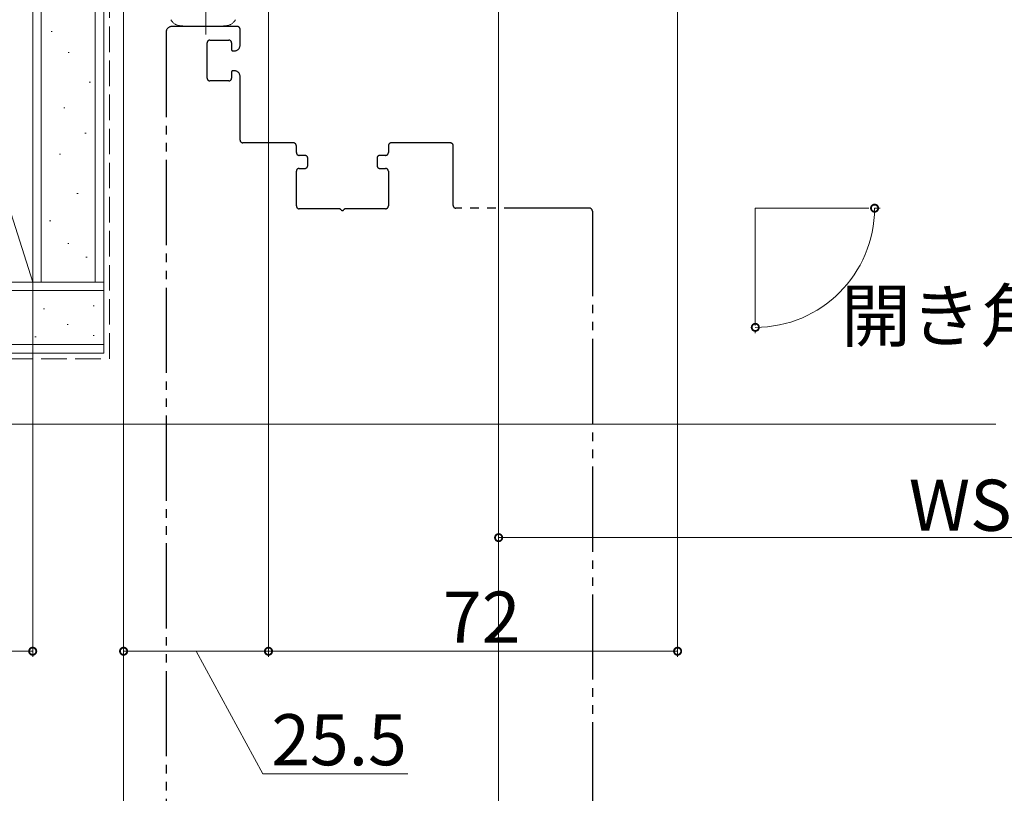
# Model space of a CAD drawing. Extents: x 0 to 995, y 0 to 1603.
# Drawn here: x 205 to 378, y 273 to 409 of the extents above; entities that cross this region are included whole.
import ezdxf

# ---------------------------------------------------------------- set-up
doc = ezdxf.new("R2010")
doc.units = 0
for name, pattern in [('YCENTER_1', [13, 10, -1, 1, -1]), ('YDIVIDE_1', [15, 10, -1, 1, -1, 1, -1]), ('YHIDDEN_1', [4, 3, -1])]:
    doc.linetypes.add(name, pattern=pattern)
for name, color, linetype, lineweight in [('YKK_12', 2, 'CONTINUOUS', 13), ('YKK_13', 4, 'CONTINUOUS', 13), ('YKK_D', 6, 'CONTINUOUS', 13), ('YSS_K', 3, 'CONTINUOUS', 13)]:
    doc.layers.add(name, color=color, linetype=linetype, lineweight=lineweight)
doc.styles.get("Standard").update_dxf_attribs({"font": 'txt', "bigfont": 'BIGFONT'})

msp = doc.modelspace()

# ---------------------------------------------------------------- linework, layer by layer
at = {"layer": 'YKK_12', "linetype": 'YDIVIDE_1', "lineweight": -2, "ltscale": 1.5}
for p, q in [((243, 408), (231.5, 408)), ((243.5, 404.7), (243.5, 407.5)), ((230.5, 407), (230.5, 151)), ((238.2, 405.6), (241.5, 405.6)), ((237.7, 398.9), (237.7, 405.1)), ((242, 405.1), (242, 403.9)), ((242.2, 403.7), (242.5, 403.7)), ((242, 400), (242, 398.9)), ((242.5, 400.2), (242.2, 400.2)), ((243.5, 388), (243.5, 399.2)), ((241.5, 398.4), (238.2, 398.4)), ((252.9, 387.5), (244, 387.5)), ((253.4, 385.8), (253.4, 387)), ((269.6, 387), (269.6, 385.8)), ((280.5, 387.5), (270.1, 387.5)), ((281, 376.5), (281, 387)), ((254.9, 385.3), (253.9, 385.3)), ((255.4, 383.5), (255.4, 384.8)), ((267.6, 384.8), (267.6, 383.5)), ((269.1, 385.3), (268.1, 385.3)), ((253.9, 383), (254.9, 383)), ((268.1, 383), (269.1, 383)), ((253.4, 376.4), (253.4, 382.5)), ((269.6, 382.5), (269.6, 376.4)), ((260.88, 375.9), (253.9, 375.9)), ((269.1, 375.9), (262.12, 375.9)), ((305, 376), (281.5, 376)), ((305.5, 375.5), (305.5, 182.5))]:
    msp.add_line(p, q, dxfattribs=at)
at = {"layer": 'YKK_12'}
for q in [(354.18, 376), (334.18, 355.34)]:
    msp.add_line((334.18, 376), q, dxfattribs=at)
at = {"layer": 'YKK_12', "linetype": 'YDIVIDE_1', "lineweight": -2, "ltscale": 1.5}
for centre, radius, start, end in [((231.5, 407), 1, 90, 180), ((243, 407.5), 0.5, 0, 90), ((238.2, 405.1), 0.5, 90, 180), ((241.5, 405.1), 0.5, 0, 90), ((242.2, 403.9), 0.2, 180, 270), ((242.5, 404.7), 1, 270, 0), ((238.2, 398.9), 0.5, 180, 270), ((241.5, 398.9), 0.5, 270, 0), ((242.2, 400), 0.2, 90, 180), ((242.5, 399.2), 1, 0, 90), ((244, 388), 0.5, 180, 270), ((252.9, 387), 0.5, 0, 90), ((270.1, 387), 0.5, 90, 180), ((280.5, 387), 0.5, 0, 90), ((253.9, 385.8), 0.5, 180, 270), ((254.9, 384.8), 0.5, 0, 90), ((268.1, 384.8), 0.5, 90, 180), ((269.1, 385.8), 0.5, 270, 0), ((253.9, 382.5), 0.5, 90, 180), ((254.9, 383.5), 0.5, 270, 360), ((268.1, 383.5), 0.5, 180, 270), ((269.1, 382.5), 0.5, 360, 90), ((253.9, 376.4), 0.5, 180, 270), ((269.1, 376.4), 0.5, 270, 0), ((281.5, 376.5), 0.5, 180, 270), ((260.88, 375.4), 0.5, 38.6822, 90), ((261.5, 375.9), 0.3, 218.6822, 321.3178), ((262.12, 375.4), 0.5, 90, 141.3178), ((305, 375.5), 0.5, 0, 90)]:
    msp.add_arc(centre, radius, start, end, dxfattribs=at)
at = {"layer": 'YKK_13', "linetype": 'YCENTER_1'}
msp.add_line((237.5, 406.57), (237.5, 444.11), dxfattribs=at)
at = {"layer": 'YKK_13', "linetype": 'YDIVIDE_1', "ltscale": 0.5}
for p, q in [((234.07, 408.05), (232.85, 408.16)), ((234.1, 408.05), (234.07, 408.05)), ((234.1, 408.05), (234.18, 408.05)), ((234.18, 408.05), (234.39, 408.05)), ((234.39, 408.05), (234.72, 408.05)), ((234.72, 408.05), (235.1, 408.05)), ((235.1, 408.05), (238.9, 408.05)), ((238.9, 408.05), (239.28, 408.05)), ((239.28, 408.05), (239.61, 408.05)), ((239.61, 408.05), (239.82, 408.05)), ((239.82, 408.05), (239.9, 408.05)), ((239.93, 408.05), (239.9, 408.05)), ((239.93, 408.05), (241.15, 408.16))]:
    msp.add_line(p, q, dxfattribs=at)
for centre, start, end in [((233.02, 410.05), 206.8669, 265), ((240.98, 410.05), 275, 333.1331)]:
    msp.add_arc(centre, 1.9, start, end, dxfattribs=at)
at = {"layer": 'YKK_D'}
for p, q in [((289, 491.5), (289, 317)), ((289, 491.5), (289, 129)), ((289, 490.5), (289, 129)), ((223, 428), (223, 69)), ((207, 425.62), (207, 297)), ((320.5, 417.36), (320.5, 297)), ((223, 414.42), (223, 297)), ((248.5, 412), (248.5, 297)), ((248.5, 411), (248.5, 297)), ((223, 406), (223, 69)), ((355.18, 376), (356.17, 376)), ((334.18, 354.34), (334.18, 354.02)), ((289, 318), (467, 318)), ((207, 298), (203, 298)), ((248.5, 298), (223, 298)), ((235.75, 298), (247.49, 276.42)), ((248.5, 298), (320.5, 298)), ((247.49, 276.42), (273.05, 276.42))]:
    msp.add_line(p, q, dxfattribs=at)
at = {"layer": 'YKK_D', "linetype": 'ByBlock', "const_width": 1.27, "elevation": 0}
for points in [[(355.17, 375.84, 1), (355.17, 376.16, 1)], [(334.34, 355.02, 1), (334.02, 355.02, 1)], [(289.16, 318, 1), (288.84, 318, 1)], [(206.84, 298, 1), (207.16, 298, 1)], [(223.16, 298, 1), (222.84, 298, 1)], [(248.34, 298, 1), (248.66, 298, 1)], [(248.66, 298, 1), (248.34, 298, 1)], [(320.34, 298, 1), (320.66, 298, 1)]]:
    msp.add_lwpolyline(points, format="xyb", close=True, dxfattribs=at)
at = {"layer": 'YKK_D'}
msp.add_arc((334.18, 376), 20.98, 270, 0, dxfattribs=at)
at = {"layer": 'YSS_K', "linetype": 'Continuous', "ltscale": 1.5}
for p, q in [((207, 363), (207, 430)), ((208.5, 430), (208.5, 363)), ((218, 430), (218, 363)), ((219.5, 363), (219.5, 430)), ((190.5, 415), (207, 363)), ((207, 363), (207, 415)), ((210.23, 407.13), (210.43, 407.13)), ((213.22, 403.4), (213.42, 403.4)), ((216.95, 398.18), (217.15, 398.18)), ((212.47, 393.7), (212.67, 393.7)), ((216.2, 389.23), (216.4, 389.23)), ((211.72, 385.5), (211.92, 385.5)), ((214.78, 378.57), (214.98, 378.57)), ((209.98, 373.77), (210.18, 373.77)), ((213.18, 369.76), (213.38, 369.76)), ((216.38, 367.36), (216.58, 367.36)), ((40.5, 363), (219.5, 363)), ((190.5, 363), (207, 363)), ((219.5, 350.5), (219.5, 363)), ((40.5, 361.5), (219.5, 361.5)), ((217.83, 358.84), (217.63, 358.84)), ((209.08, 358.29), (208.88, 358.29)), ((213.26, 355.5), (213.06, 355.5)), ((217.83, 353.56), (217.63, 353.56)), ((40.5, 352), (219.5, 352)), ((207.59, 353.34), (207.39, 353.34)), ((40.5, 350.5), (219.5, 350.5)), ((291.75, 338), (203, 338)), ((223, 338), (376.5, 338))]:
    msp.add_line(p, q, dxfattribs=at)
at = {"layer": 'YSS_K', "linetype": 'YHIDDEN_1', "ltscale": 1.5}
for p, q in [((220.5, 349.5), (220.5, 430)), ((40.5, 349.5), (220.5, 349.5))]:
    msp.add_line(p, q, dxfattribs=at)

# ---------------------------------------------------------------- texts
at = {"layer": 'YKK_D'}
for s, p in [('開き角度=90ﾟ', (349.26, 352.56)), ('WS-172', (361.2, 319.2)), ('72', (279.22, 299.5)), ('25.5', (248.99, 277.92))]:
    msp.add_text(s, height=9, dxfattribs=at).set_placement(p)

doc.saveas('drawing.dxf')
